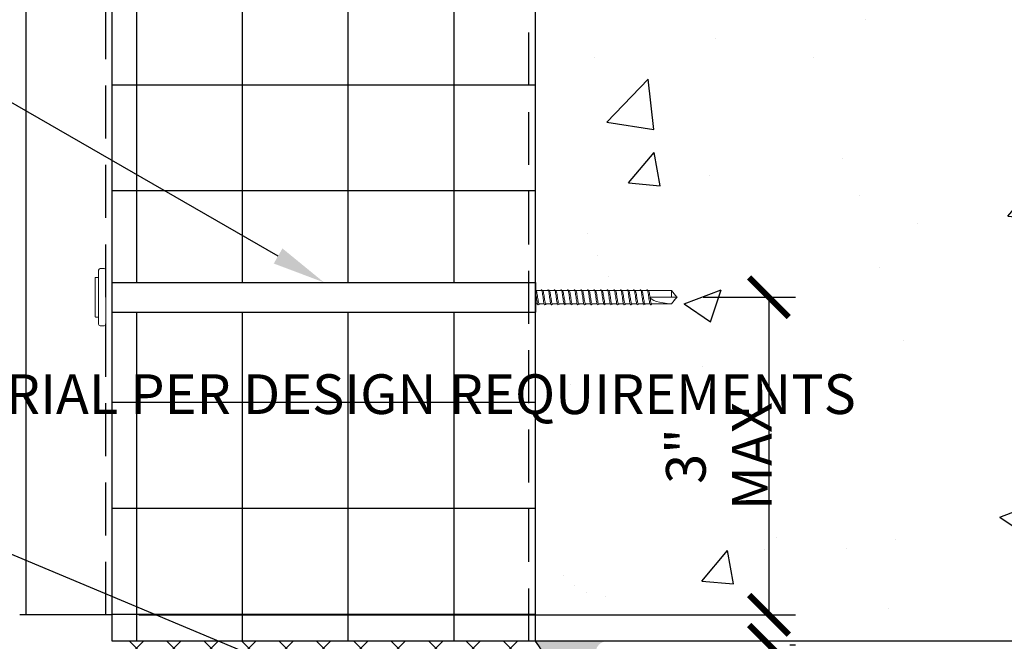
# Model space of a CAD drawing. Units: inches. Extents: x 156.1 to 207.8, y -34 to 10.1.
# Drawn here: x 167.9 to 177.2, y -11.9 to -6.1 of the extents above; entities that cross this region are included whole.
import ezdxf
from ezdxf import colors
from ezdxf.entities.mleader import LeaderData, LeaderLine
from ezdxf.math import Vec2, Vec3

# ---------------------------------------------------------------- set-up
doc = ezdxf.new("R2010")
doc.units = ezdxf.units.IN
doc.header["$LTSCALE"] = 4
doc.header["$MEASUREMENT"] = 0
doc.linetypes.add('HIDDEN2', pattern=[0.1875, 0.125, -0.0625])
for name, color, linetype in [('CLIPS', 6, 'Continuous'), ('DIM', 1, 'Continuous'), ('HATCH', 9, 'Continuous'), ('RIGID INSUL', 7, 'Continuous'), ('THIN-LINE', 9, 'Continuous'), ('TruFast Screw', 3, 'Continuous'), ('WRB', 1, 'HIDDEN2')]:
    doc.layers.add(name, color=color, linetype=linetype)
doc.styles.add('000-CDES', font='romans.shx', dxfattribs={"width": 0.9})
doc.styles.add('Romans', font='romans.shx', dxfattribs={"width": 0.9, "height": 0.09375})
doc.dimstyles.new('016-CDES3', dxfattribs={"dimscale": 4, "dimtxt": 0.09375, "dimasz": 0.09375, "dimexe": 0.0625, "dimexo": 0.0625, "dimgap": 0.0625, "dimtad": 1, "dimdec": 4, "dimzin": 3, "dimdsep": 46, "dimlunit": 4, "dimtxsty": '000-CDES', "dimblk": 'ARCHTICK', "dimcen": 0.09375, "dimclrt": 7, "dimadec": 0, "dimazin": 0, "dimtfac": 1, "dimtdec": 4, "dimtofl": 0, "dimtmove": 2, "dimatfit": 3, "dimfxl": 1, "dimfrac": 2, "dimtolj": 1, "dimtzin": 0, "dimarcsym": 0})

# ---------------------------------------------------------------- blocks, each defined once
blk = doc.blocks.new('_ArchTick')
at = {"color": 0, "linetype": 'ByBlock', "const_width": 0.15}
blk.add_lwpolyline([(-0.5, -0.5), (0.5, 0.5)], dxfattribs=at)
blk = doc.blocks.new('*D9')
at = {"layer": 'Defpoints', "color": 0, "transparency": 16777216}
for p in [(174.9237, -11.9833), (174.5957, -12.859), (174.9777, -12.859)]:
    blk.add_point(p, dxfattribs=at)
at = {"layer": 'DIM', "color": 0, "lineweight": -2, "transparency": 16777216}
for p, q in [((174.9777, -11.9833), (174.9777, -12.859)), ((175.1737, -11.9833), (175.2277, -11.9833)), ((174.8457, -12.859), (175.2277, -12.859))]:
    blk.add_line(p, q, dxfattribs=at)
at = {"layer": 'DIM', "color": 0, "lineweight": -2, "transparency": 16777216, "xscale": 0.375, "yscale": 0.375, "zscale": 0.375}
for p, rotation in [((174.9777, -11.9833), 90), ((174.9777, -12.859), 270)]:
    blk.add_blockref('_ArchTick', p, dxfattribs=dict(at, rotation=rotation))
blk = doc.blocks.new('TruFast Screw')
at = {"color": 0, "linetype": 'Continuous', "lineweight": 0}
for p, q in [((-0.0774, 0.1876), (-0.0949, 0.1876)), ((-0.0699, -0.255), (-0.0699, 0.255)), ((-0.0543, 0.2706), (-0.0156, 0.2706)), ((0, 0.255), (0, -0.255)), ((-0.1027, 0.1798), (-0.1027, -0.1796)), ((4.0694, 0.0001), (4.0694, 0.0001)), ((4.0699, 0.0627), (4.1214, 0.0627)), ((4.1319, 0.0001), (4.1319, 0.0001)), ((4.1324, 0.0627), (4.1839, 0.0627)), ((4.1944, 0.0001), (4.1944, 0.0001)), ((4.1949, 0.0627), (4.2464, 0.0627)), ((4.2569, 0.0001), (4.2569, 0.0001)), ((4.2574, 0.0627), (4.3089, 0.0627)), ((4.3194, 0.0001), (4.3194, 0.0001)), ((4.3199, 0.0627), (4.3714, 0.0627)), ((4.3819, 0.0001), (4.3819, 0.0001)), ((4.3824, 0.0627), (4.4339, 0.0627)), ((4.4444, 0.0001), (4.4444, 0.0001)), ((4.4449, 0.0627), (4.4964, 0.0627)), ((4.5069, 0.0001), (4.5069, 0.0001)), ((4.5074, 0.0627), (4.5589, 0.0627)), ((4.5694, 0.0001), (4.5694, 0.0001)), ((4.5699, 0.0627), (4.6214, 0.0627)), ((4.6319, 0.0001), (4.6319, 0.0001)), ((4.6324, 0.0627), (4.6839, 0.0627)), ((4.6944, 0.0001), (4.6944, 0.0001)), ((4.6949, 0.0627), (4.7464, 0.0627)), ((4.7569, 0.0001), (4.7569, 0.0001)), ((4.7574, 0.0627), (4.8089, 0.0627)), ((4.8194, 0.0001), (4.8194, 0.0001)), ((4.8199, 0.0627), (4.8714, 0.0627)), ((4.8819, 0.0001), (4.8819, 0.0001)), ((4.8824, 0.0627), (4.9339, 0.0627)), ((4.9444, 0.0001), (4.9444, 0.0001)), ((4.9449, 0.0627), (4.9964, 0.0627)), ((5.0069, 0.0001), (5.0069, 0.0001)), ((5.0074, 0.0627), (5.0589, 0.0627)), ((5.0694, 0.0001), (5.0694, 0.0001)), ((5.0699, 0.0627), (5.1214, 0.0627)), ((5.1319, 0.0001), (5.1319, 0.0001)), ((5.1324, 0.0627), (5.1475, 0.0627)), ((5.1475, 0.0627), (5.3462, 0.0627)), ((5.3462, 0.0001), (5.1475, 0.0001)), ((5.3462, 0.0627), (5.3462, 0.0001)), ((5.3973, 0.0001), (5.3462, 0.0627)), ((5.3462, 0.0001), (5.3973, 0.0001)), ((5.3973, 0.0001), (5.3462, -0.0624)), ((4.0598, -0.0624), (4.0799, -0.0624)), ((4.0598, -0.0624), (4.0799, -0.0624)), ((4.0937, -0.0624), (4.1424, -0.0624)), ((4.0937, -0.0624), (4.1424, -0.0624)), ((4.1562, -0.0624), (4.2049, -0.0624)), ((4.1562, -0.0624), (4.2049, -0.0624)), ((4.2187, -0.0624), (4.2674, -0.0624)), ((4.2187, -0.0624), (4.2674, -0.0624)), ((4.2812, -0.0624), (4.3299, -0.0624)), ((4.2812, -0.0624), (4.3299, -0.0624)), ((4.3437, -0.0624), (4.3924, -0.0624)), ((4.3437, -0.0624), (4.3924, -0.0624)), ((4.4062, -0.0624), (4.4549, -0.0624)), ((4.4062, -0.0624), (4.4549, -0.0624)), ((4.4687, -0.0624), (4.5174, -0.0624)), ((4.4687, -0.0624), (4.5174, -0.0624)), ((4.5312, -0.0624), (4.5799, -0.0624)), ((4.5312, -0.0624), (4.5799, -0.0624)), ((4.5937, -0.0624), (4.6424, -0.0624)), ((4.5937, -0.0624), (4.6424, -0.0624)), ((4.6562, -0.0624), (4.7049, -0.0624)), ((4.7187, -0.0624), (4.7674, -0.0624)), ((4.7812, -0.0624), (4.8299, -0.0624)), ((4.8437, -0.0624), (4.8924, -0.0624)), ((4.9062, -0.0624), (4.9549, -0.0624)), ((4.9687, -0.0624), (5.0174, -0.0624)), ((5.0312, -0.0624), (5.0799, -0.0624)), ((5.0937, -0.0624), (5.1424, -0.0624)), ((5.3462, -0.0624), (5.1562, -0.0624)), ((5.3462, -0.0612), (5.3462, -0.0611)), ((5.3462, -0.0612), (5.3462, -0.0624)), ((-0.0774, -0.1874), (-0.0949, -0.1874)), ((-0.0543, -0.2706), (-0.0156, -0.2706))]:
    blk.add_line(p, q, dxfattribs=at)
for p, q in [((0.0625, 0.1407), (4.0598, 0.1407)), ((4.0598, 0.1407), (4.0598, -0.1405)), ((0.0625, -0.1405), (4.0598, -0.1405))]:
    blk.add_line(p, q)
for centre, start, end in [((-0.0543, 0.255), 90, 180), ((-0.0156, 0.255), 0, 90), ((-0.0543, -0.255), 180, 270), ((-0.0156, -0.255), 270, 360)]:
    blk.add_arc(centre, 0.0156, start, end, dxfattribs=at)
blk.add_ellipse((5.3966, 0.0001), major_axis=(-0.2491, 0), ratio=0.251206, start_param=0, end_param=1.367004, dxfattribs=at)
for points, knots in [([(-0.1027, 0.1798), (-0.1027, 0.1802), (-0.1027, 0.1806), (-0.1025, 0.1814), (-0.1024, 0.1818), (-0.1022, 0.1827), (-0.1019, 0.1832), (-0.1014, 0.1841), (-0.1011, 0.1845), (-0.1004, 0.1853), (-0.1001, 0.1857), (-0.0992, 0.1863), (-0.0988, 0.1866), (-0.0978, 0.1871), (-0.0973, 0.1872), (-0.0962, 0.1875), (-0.0955, 0.1876), (-0.0949, 0.1876)], [0, 0, 0, 0, 0.00122967, 0.00122967, 0.00242978, 0.00242978, 0.00400023, 0.00400023, 0.00557068, 0.00557068, 0.00714113, 0.00714113, 0.00871159, 0.00871159, 0.01028204, 0.01028204, 0.01225086, 0.01225086, 0.01225086, 0.01225086]), ([(-0.0774, 0.1876), (-0.0765, 0.1876), (-0.0757, 0.1875), (-0.0741, 0.1869), (-0.0733, 0.1865), (-0.072, 0.1855), (-0.0714, 0.1849), (-0.0705, 0.1836), (-0.0701, 0.1828), (-0.0699, 0.182)], [0, 0, 0, 0, 0.002540653, 0.002540653, 0.005028157, 0.005028157, 0.00751757, 0.00751757, 0.009974783, 0.009974783, 0.009974783, 0.009974783]), ([(4.0598, 0.0591), (4.0604, 0.0567), (4.0636, 0.0419), (4.0694, 0.0001), (4.0772, -0.0562), (4.0826, -0.0725), (4.0855, -0.0717), (4.0857, -0.0715)], [154.545107, 154.545107, 154.545107, 154.545107, 154.723438, 155.508836, 156.294235, 157.079633, 157.151395, 157.151395, 157.151395, 157.151395]), ([(4.0664, 0.0657), (4.0686, 0.0645), (4.0735, 0.0508), (4.0809, 0.0022), (4.0887, -0.05), (4.0945, -0.0667), (4.0976, -0.0655), (4.0981, -0.0651)], [154.043332, 154.043332, 154.043332, 154.043332, 154.723438, 155.508836, 156.294235, 157.079633, 157.239923, 157.239923, 157.239923, 157.239923]), ([(4.1111, 0.0627), (4.1129, 0.0687), (4.1172, 0.0771), (4.1241, 0.0565), (4.1319, 0.0001), (4.1397, -0.0562), (4.1451, -0.0725), (4.148, -0.0717), (4.1482, -0.0715)], [159.707344, 159.707344, 159.707344, 159.707344, 160.221225, 161.006623, 161.792022, 162.57742, 163.362818, 163.434581, 163.434581, 163.434581, 163.434581]), ([(4.1289, 0.0657), (4.1311, 0.0645), (4.136, 0.0508), (4.1434, 0.0022), (4.1512, -0.05), (4.157, -0.0667), (4.1601, -0.0655), (4.1606, -0.0651)], [160.326519, 160.326519, 160.326519, 160.326519, 161.006623, 161.792022, 162.57742, 163.362818, 163.523111, 163.523111, 163.523111, 163.523111]), ([(4.1736, 0.0627), (4.1754, 0.0687), (4.1797, 0.0771), (4.1866, 0.0565), (4.1944, 0.0001), (4.2022, -0.0562), (4.2076, -0.0725), (4.2105, -0.0717), (4.2107, -0.0715)], [165.990546, 165.990546, 165.990546, 165.990546, 166.504411, 167.289809, 168.075207, 168.860605, 169.646003, 169.717767, 169.717767, 169.717767, 169.717767]), ([(4.1914, 0.0657), (4.1936, 0.0645), (4.1985, 0.0508), (4.2059, 0.0022), (4.2137, -0.05), (4.2195, -0.0667), (4.2226, -0.0655), (4.2231, -0.0651)], [166.609705, 166.609705, 166.609705, 166.609705, 167.289809, 168.075207, 168.860605, 169.646003, 169.806298, 169.806298, 169.806298, 169.806298]), ([(4.2362, 0.0627), (4.2379, 0.0687), (4.2422, 0.0771), (4.2491, 0.0565), (4.2569, 0.0001), (4.2647, -0.0562), (4.2701, -0.0725), (4.273, -0.0717), (4.2732, -0.0715)], [172.273749, 172.273749, 172.273749, 172.273749, 172.787596, 173.572994, 174.358392, 175.14379, 175.929189, 176.000953, 176.000953, 176.000953, 176.000953]), ([(4.2539, 0.0657), (4.2561, 0.0645), (4.261, 0.0508), (4.2684, 0.0022), (4.2762, -0.05), (4.282, -0.0667), (4.2851, -0.0655), (4.2856, -0.0651)], [172.892892, 172.892892, 172.892892, 172.892892, 173.572994, 174.358392, 175.14379, 175.929189, 176.089485, 176.089485, 176.089485, 176.089485]), ([(4.2987, 0.0627), (4.3004, 0.0687), (4.3047, 0.0771), (4.3116, 0.0565), (4.3194, 0.0001), (4.3272, -0.0562), (4.3326, -0.0725), (4.3355, -0.0717), (4.3357, -0.0715)], [178.556951, 178.556951, 178.556951, 178.556951, 179.070781, 179.856179, 180.641578, 181.426976, 182.212374, 182.284139, 182.284139, 182.284139, 182.284139]), ([(4.3164, 0.0657), (4.3186, 0.0645), (4.3235, 0.0508), (4.3309, 0.0022), (4.3387, -0.05), (4.3445, -0.0667), (4.3476, -0.0655), (4.3481, -0.0651)], [179.176079, 179.176079, 179.176079, 179.176079, 179.856179, 180.641578, 181.426976, 182.212374, 182.372672, 182.372672, 182.372672, 182.372672]), ([(4.3612, 0.0627), (4.3629, 0.0687), (4.3672, 0.0771), (4.3741, 0.0564), (4.3819, 0.0001), (4.3897, -0.0562), (4.3951, -0.0725), (4.398, -0.0717), (4.3982, -0.0715)], [184.840154, 184.840154, 184.840154, 184.840154, 185.353967, 186.139365, 186.924763, 187.710161, 188.495559, 188.567325, 188.567325, 188.567325, 188.567325]), ([(4.3789, 0.0657), (4.3811, 0.0645), (4.386, 0.0508), (4.3934, 0.0022), (4.4012, -0.05), (4.407, -0.0667), (4.4101, -0.0655), (4.4106, -0.0651)], [185.459265, 185.459265, 185.459265, 185.459265, 186.139365, 186.924763, 187.710161, 188.495559, 188.655859, 188.655859, 188.655859, 188.655859]), ([(4.4237, 0.0627), (4.4254, 0.0687), (4.4297, 0.0771), (4.4366, 0.0565), (4.4444, 0.0001), (4.4522, -0.0562), (4.4576, -0.0725), (4.4605, -0.0717), (4.4607, -0.0715)], [191.123357, 191.123357, 191.123357, 191.123357, 191.637152, 192.42255, 193.207948, 193.993346, 194.778745, 194.850511, 194.850511, 194.850511, 194.850511]), ([(4.4414, 0.0657), (4.4436, 0.0645), (4.4485, 0.0508), (4.4559, 0.0022), (4.4637, -0.05), (4.4695, -0.0667), (4.4726, -0.0655), (4.4731, -0.0651)], [191.742452, 191.742452, 191.742452, 191.742452, 192.42255, 193.207948, 193.993346, 194.778745, 194.939047, 194.939047, 194.939047, 194.939047]), ([(4.4862, 0.0627), (4.4879, 0.0687), (4.4922, 0.0771), (4.4991, 0.0565), (4.5069, 0.0001), (4.5147, -0.0562), (4.5201, -0.0725), (4.523, -0.0717), (4.5232, -0.0715)], [197.406559, 197.406559, 197.406559, 197.406559, 197.920337, 198.705735, 199.491134, 200.276532, 201.06193, 201.133697, 201.133697, 201.133697, 201.133697]), ([(4.5039, 0.0657), (4.5061, 0.0645), (4.511, 0.0508), (4.5184, 0.0022), (4.5262, -0.05), (4.532, -0.0667), (4.5351, -0.0655), (4.5356, -0.0651)], [198.025639, 198.025639, 198.025639, 198.025639, 198.705735, 199.491134, 200.276532, 201.06193, 201.222234, 201.222234, 201.222234, 201.222234]), ([(4.5487, 0.0627), (4.5504, 0.0687), (4.5547, 0.0771), (4.5616, 0.0564), (4.5694, 0.0001), (4.5772, -0.0562), (4.5826, -0.0725), (4.5855, -0.0717), (4.5857, -0.0715)], [203.689762, 203.689762, 203.689762, 203.689762, 204.203522, 204.988921, 205.774319, 206.559717, 207.345115, 207.416883, 207.416883, 207.416883, 207.416883]), ([(4.5664, 0.0657), (4.5686, 0.0645), (4.5735, 0.0508), (4.5809, 0.0022), (4.5887, -0.05), (4.5945, -0.0667), (4.5976, -0.0655), (4.5981, -0.065)], [204.308825, 204.308825, 204.308825, 204.308825, 204.988921, 205.774319, 206.559717, 207.345115, 207.505421, 207.505421, 207.505421, 207.505421]), ([(4.6112, 0.0627), (4.6129, 0.0687), (4.6172, 0.0771), (4.6241, 0.0565), (4.6319, 0.0001), (4.6397, -0.0562), (4.6451, -0.0725), (4.648, -0.0717), (4.6482, -0.0715)], [209.972964, 209.972964, 209.972964, 209.972964, 210.486708, 211.272106, 212.057504, 212.842902, 213.6283, 213.700069, 213.700069, 213.700069, 213.700069]), ([(4.6289, 0.0657), (4.6311, 0.0645), (4.636, 0.0508), (4.6434, 0.0022), (4.6512, -0.05), (4.657, -0.0667), (4.6601, -0.0655), (4.6606, -0.065)], [210.592012, 210.592012, 210.592012, 210.592012, 211.272106, 212.057504, 212.842902, 213.6283, 213.788608, 213.788608, 213.788608, 213.788608]), ([(4.6737, 0.0627), (4.6754, 0.0687), (4.6797, 0.0771), (4.6866, 0.0565), (4.6944, 0.0001), (4.7022, -0.0562), (4.7076, -0.0725), (4.7105, -0.0717), (4.7107, -0.0715)], [216.256167, 216.256167, 216.256167, 216.256167, 216.769893, 217.555291, 218.340689, 219.126088, 219.911486, 219.983255, 219.983255, 219.983255, 219.983255]), ([(4.6914, 0.0657), (4.6936, 0.0645), (4.6985, 0.0508), (4.7059, 0.0022), (4.7137, -0.05), (4.7195, -0.0667), (4.7226, -0.0655), (4.7231, -0.065)], [216.875199, 216.875199, 216.875199, 216.875199, 217.555291, 218.340689, 219.126088, 219.911486, 220.071796, 220.071796, 220.071796, 220.071796]), ([(4.7362, 0.0627), (4.7379, 0.0687), (4.7422, 0.0771), (4.7491, 0.0564), (4.7569, 0.0001), (4.7647, -0.0562), (4.7701, -0.0725), (4.773, -0.0717), (4.7732, -0.0715)], [222.539369, 222.539369, 222.539369, 222.539369, 223.053078, 223.838477, 224.623875, 225.409273, 226.194671, 226.266441, 226.266441, 226.266441, 226.266441]), ([(4.7539, 0.0657), (4.7561, 0.0645), (4.761, 0.0508), (4.7684, 0.0022), (4.7762, -0.05), (4.782, -0.0667), (4.7851, -0.0655), (4.7856, -0.065)], [223.158385, 223.158385, 223.158385, 223.158385, 223.838477, 224.623875, 225.409273, 226.194671, 226.354983, 226.354983, 226.354983, 226.354983]), ([(4.7987, 0.0627), (4.8004, 0.0687), (4.8047, 0.0771), (4.8116, 0.0565), (4.8194, 0.0001), (4.8272, -0.0562), (4.8326, -0.0725), (4.8355, -0.0717), (4.8357, -0.0715)], [228.822572, 228.822572, 228.822572, 228.822572, 229.336264, 230.121662, 230.90706, 231.692458, 232.477856, 232.549627, 232.549627, 232.549627, 232.549627]), ([(4.8164, 0.0657), (4.8186, 0.0645), (4.8235, 0.0508), (4.8309, 0.0022), (4.8387, -0.05), (4.8445, -0.0667), (4.8476, -0.0655), (4.8481, -0.065)], [229.441572, 229.441572, 229.441572, 229.441572, 230.121662, 230.90706, 231.692458, 232.477856, 232.63817, 232.63817, 232.63817, 232.63817]), ([(4.8612, 0.0627), (4.8629, 0.0687), (4.8672, 0.0771), (4.8741, 0.0565), (4.8819, 0.0001), (4.8897, -0.0562), (4.8951, -0.0725), (4.898, -0.0717), (4.8982, -0.0715)], [216.256167, 216.256167, 216.256167, 216.256167, 216.769893, 217.555291, 218.340689, 219.126088, 219.911486, 219.983255, 219.983255, 219.983255, 219.983255]), ([(4.8789, 0.0657), (4.8811, 0.0645), (4.886, 0.0508), (4.8934, 0.0022), (4.9012, -0.05), (4.907, -0.0667), (4.9101, -0.0655), (4.9106, -0.065)], [216.875199, 216.875199, 216.875199, 216.875199, 217.555291, 218.340689, 219.126088, 219.911486, 220.071796, 220.071796, 220.071796, 220.071796]), ([(4.9237, 0.0627), (4.9254, 0.0687), (4.9297, 0.0771), (4.9366, 0.0564), (4.9444, 0.0001), (4.9522, -0.0562), (4.9576, -0.0725), (4.9605, -0.0717), (4.9607, -0.0715)], [222.539369, 222.539369, 222.539369, 222.539369, 223.053078, 223.838477, 224.623875, 225.409273, 226.194671, 226.266441, 226.266441, 226.266441, 226.266441]), ([(4.9414, 0.0657), (4.9436, 0.0645), (4.9485, 0.0508), (4.9559, 0.0022), (4.9637, -0.05), (4.9695, -0.0667), (4.9726, -0.0655), (4.9731, -0.065)], [223.158385, 223.158385, 223.158385, 223.158385, 223.838477, 224.623875, 225.409273, 226.194671, 226.354983, 226.354983, 226.354983, 226.354983]), ([(4.9862, 0.0627), (4.9879, 0.0687), (4.9922, 0.0771), (4.9991, 0.0565), (5.0069, 0.0001), (5.0147, -0.0562), (5.0201, -0.0725), (5.023, -0.0717), (5.0232, -0.0715)], [228.822572, 228.822572, 228.822572, 228.822572, 229.336264, 230.121662, 230.90706, 231.692458, 232.477856, 232.549627, 232.549627, 232.549627, 232.549627]), ([(5.0039, 0.0657), (5.0061, 0.0645), (5.011, 0.0508), (5.0184, 0.0022), (5.0262, -0.05), (5.032, -0.0667), (5.0351, -0.0655), (5.0356, -0.065)], [229.441572, 229.441572, 229.441572, 229.441572, 230.121662, 230.90706, 231.692458, 232.477856, 232.63817, 232.63817, 232.63817, 232.63817]), ([(5.0486, 0.0627), (5.0503, 0.0687), (5.0547, 0.0771), (5.0616, 0.0564), (5.0694, 0.0001), (5.0772, -0.0562), (5.0826, -0.0725), (5.0855, -0.0717), (5.0857, -0.0715)], [279.088192, 279.088192, 279.088192, 279.088192, 279.601746, 280.387144, 281.172542, 281.957941, 282.743339, 282.815115, 282.815115, 282.815115, 282.815115]), ([(5.0663, 0.0657), (5.0686, 0.0645), (5.0735, 0.0508), (5.0809, 0.0022), (5.0887, -0.05), (5.0945, -0.0667), (5.0976, -0.0655), (5.0981, -0.065)], [279.707065, 279.707065, 279.707065, 279.707065, 280.387144, 281.172542, 281.957941, 282.743339, 282.903668, 282.903668, 282.903668, 282.903668]), ([(5.1111, 0.0627), (5.1128, 0.0687), (5.1172, 0.0771), (5.1241, 0.0564), (5.1319, 0.0001), (5.1397, -0.0562), (5.1449, -0.0717), (5.1475, -0.0717)], [285.371395, 285.371395, 285.371395, 285.371395, 285.884931, 286.67033, 287.455728, 288.241126, 289.026524, 289.026524, 289.026524, 289.026524]), ([(5.1288, 0.0657), (5.1311, 0.0645), (5.136, 0.0508), (5.1434, 0.0022), (5.1512, -0.05), (5.1564, -0.0651), (5.159, -0.0656)], [285.990252, 285.990252, 285.990252, 285.990252, 286.67033, 287.455728, 288.241126, 289.026524, 289.026524, 289.026524, 289.026524]), ([(5.159, -0.0656), (5.1571, -0.0666), (5.1552, -0.0676), (5.1514, -0.0697), (5.1494, -0.0707), (5.1475, -0.0717)], [-0.01319399, -0.01319399, -0.01319399, -0.01319399, -0.006597, -0.006597, 0, 0, 0, 0]), ([(5.1625, -0.0624), (5.1621, -0.0628), (5.1616, -0.0632), (5.1605, -0.0643), (5.1598, -0.0649), (5.159, -0.0656)], [-0.004755432, -0.004755432, -0.004755432, -0.004755432, -0.002877032, -0.002877032, 0, 0, 0, 0]), ([(-0.0949, -0.1874), (-0.0957, -0.1874), (-0.0966, -0.1872), (-0.0982, -0.1867), (-0.0989, -0.1863), (-0.1002, -0.1853), (-0.1008, -0.1847), (-0.1018, -0.1833), (-0.1021, -0.1826), (-0.1025, -0.1814), (-0.1026, -0.181), (-0.1027, -0.1803), (-0.1027, -0.1799), (-0.1027, -0.1796)], [0, 0, 0, 0, 0.00254065, 0.00254065, 0.00502816, 0.00502816, 0.00751757, 0.00751757, 0.01000691, 0.01000691, 0.01110555, 0.01110555, 0.0122267, 0.0122267, 0.0122267, 0.0122267]), ([(-0.0699, -0.1818), (-0.0701, -0.1826), (-0.0705, -0.1834), (-0.0715, -0.1848), (-0.0721, -0.1854), (-0.0734, -0.1863), (-0.0742, -0.1867), (-0.0757, -0.1872), (-0.0766, -0.1874), (-0.0774, -0.1874)], [0, 0, 0, 0, 0.002540648, 0.002540648, 0.005028147, 0.005028147, 0.007517559, 0.007517559, 0.009974783, 0.009974783, 0.009974783, 0.009974783])]:
    blk.add_open_spline(points, degree=3, knots=knots, dxfattribs=at)
for points in [[(4.0598, 0.069), (4.062, 0.0679), (4.0642, 0.0668), (4.0664, 0.0657)], [(4.0669, 0.0653), (4.0681, 0.0642), (4.0693, 0.0632), (4.0705, 0.0621)], [(4.117, 0.0718), (4.1209, 0.0697), (4.1249, 0.0677), (4.1289, 0.0657)], [(4.1294, 0.0653), (4.1306, 0.0642), (4.1318, 0.0632), (4.133, 0.0621)], [(4.1795, 0.0718), (4.1834, 0.0697), (4.1874, 0.0677), (4.1914, 0.0657)], [(4.1919, 0.0653), (4.1931, 0.0642), (4.1943, 0.0632), (4.1955, 0.0621)], [(4.242, 0.0718), (4.2459, 0.0697), (4.2499, 0.0677), (4.2539, 0.0657)], [(4.2544, 0.0653), (4.2556, 0.0642), (4.2568, 0.0632), (4.258, 0.0621)], [(4.3045, 0.0718), (4.3084, 0.0697), (4.3124, 0.0677), (4.3164, 0.0657)], [(4.3169, 0.0653), (4.3181, 0.0642), (4.3193, 0.0632), (4.3205, 0.0621)], [(4.367, 0.0718), (4.3709, 0.0697), (4.3749, 0.0677), (4.3789, 0.0657)], [(4.3794, 0.0653), (4.3806, 0.0642), (4.3818, 0.0632), (4.383, 0.0621)], [(4.4295, 0.0718), (4.4334, 0.0697), (4.4374, 0.0677), (4.4414, 0.0657)], [(4.4419, 0.0653), (4.4431, 0.0642), (4.4443, 0.0632), (4.4455, 0.0621)], [(4.492, 0.0718), (4.4959, 0.0697), (4.4999, 0.0677), (4.5039, 0.0657)], [(4.5044, 0.0653), (4.5056, 0.0642), (4.5068, 0.0632), (4.508, 0.0621)], [(4.5545, 0.0718), (4.5584, 0.0697), (4.5624, 0.0677), (4.5664, 0.0657)], [(4.5669, 0.0653), (4.5681, 0.0642), (4.5693, 0.0632), (4.5705, 0.0621)], [(4.617, 0.0718), (4.6209, 0.0697), (4.6249, 0.0677), (4.6289, 0.0657)], [(4.6294, 0.0653), (4.6306, 0.0642), (4.6318, 0.0632), (4.633, 0.0621)], [(4.6795, 0.0718), (4.6834, 0.0697), (4.6874, 0.0677), (4.6914, 0.0657)], [(4.6919, 0.0653), (4.6931, 0.0642), (4.6943, 0.0632), (4.6955, 0.0621)], [(4.742, 0.0718), (4.7459, 0.0697), (4.7499, 0.0677), (4.7539, 0.0657)], [(4.7544, 0.0653), (4.7556, 0.0642), (4.7568, 0.0632), (4.758, 0.0621)], [(4.8045, 0.0718), (4.8084, 0.0697), (4.8124, 0.0677), (4.8164, 0.0657)], [(4.8169, 0.0653), (4.8181, 0.0642), (4.8193, 0.0632), (4.8205, 0.0621)], [(4.867, 0.0718), (4.8709, 0.0697), (4.8749, 0.0677), (4.8789, 0.0657)], [(4.8794, 0.0653), (4.8806, 0.0642), (4.8818, 0.0632), (4.883, 0.0621)], [(4.9295, 0.0718), (4.9334, 0.0697), (4.9374, 0.0677), (4.9414, 0.0657)], [(4.9419, 0.0653), (4.9431, 0.0642), (4.9443, 0.0632), (4.9455, 0.0621)], [(4.992, 0.0718), (4.9959, 0.0697), (4.9999, 0.0677), (5.0039, 0.0657)], [(5.0044, 0.0653), (5.0056, 0.0642), (5.0068, 0.0632), (5.008, 0.0621)], [(5.0545, 0.0718), (5.0584, 0.0697), (5.0624, 0.0677), (5.0663, 0.0657)], [(5.0669, 0.0653), (5.0681, 0.0642), (5.0693, 0.0632), (5.0705, 0.0621)], [(5.117, 0.0718), (5.1209, 0.0697), (5.1249, 0.0677), (5.1288, 0.0657)], [(5.1294, 0.0653), (5.1306, 0.0642), (5.1318, 0.0632), (5.133, 0.0621)], [(4.0976, -0.0654), (4.0936, -0.0675), (4.0897, -0.0695), (4.0857, -0.0715)], [(4.1011, -0.0624), (4.1001, -0.0633), (4.0991, -0.0642), (4.0981, -0.0651)], [(4.1601, -0.0654), (4.1561, -0.0675), (4.1522, -0.0695), (4.1482, -0.0715)], [(4.1636, -0.0624), (4.1626, -0.0633), (4.1616, -0.0642), (4.1606, -0.0651)], [(4.2226, -0.0654), (4.2186, -0.0675), (4.2147, -0.0695), (4.2107, -0.0715)], [(4.2261, -0.0624), (4.2251, -0.0633), (4.2241, -0.0642), (4.2231, -0.0651)], [(4.2851, -0.0654), (4.2811, -0.0675), (4.2772, -0.0695), (4.2732, -0.0715)], [(4.2886, -0.0624), (4.2876, -0.0633), (4.2866, -0.0642), (4.2856, -0.0651)], [(4.3476, -0.0654), (4.3436, -0.0675), (4.3397, -0.0695), (4.3357, -0.0715)], [(4.3511, -0.0624), (4.3501, -0.0633), (4.3491, -0.0642), (4.3481, -0.0651)], [(4.4101, -0.0654), (4.4061, -0.0675), (4.4022, -0.0695), (4.3982, -0.0715)], [(4.4136, -0.0624), (4.4126, -0.0633), (4.4116, -0.0642), (4.4106, -0.0651)], [(4.4726, -0.0654), (4.4686, -0.0675), (4.4647, -0.0695), (4.4607, -0.0715)], [(4.4761, -0.0624), (4.4751, -0.0633), (4.4741, -0.0642), (4.4731, -0.0651)], [(4.5351, -0.0654), (4.5311, -0.0675), (4.5272, -0.0695), (4.5232, -0.0715)], [(4.5386, -0.0624), (4.5376, -0.0633), (4.5366, -0.0642), (4.5356, -0.0651)], [(4.5976, -0.0654), (4.5936, -0.0675), (4.5897, -0.0695), (4.5857, -0.0715)], [(4.6011, -0.0624), (4.6001, -0.0633), (4.5991, -0.0642), (4.5981, -0.065)], [(4.6601, -0.0654), (4.6561, -0.0675), (4.6522, -0.0695), (4.6482, -0.0715)], [(4.6636, -0.0624), (4.6626, -0.0633), (4.6616, -0.0642), (4.6606, -0.065)], [(4.7226, -0.0654), (4.7186, -0.0675), (4.7147, -0.0695), (4.7107, -0.0715)], [(4.7261, -0.0624), (4.7251, -0.0633), (4.7241, -0.0642), (4.7231, -0.065)], [(4.7851, -0.0654), (4.7811, -0.0675), (4.7772, -0.0695), (4.7732, -0.0715)], [(4.7886, -0.0624), (4.7876, -0.0633), (4.7866, -0.0642), (4.7856, -0.065)], [(4.8476, -0.0654), (4.8436, -0.0675), (4.8397, -0.0695), (4.8357, -0.0715)], [(4.8511, -0.0624), (4.8501, -0.0633), (4.8491, -0.0642), (4.8481, -0.065)], [(4.9101, -0.0654), (4.9061, -0.0675), (4.9022, -0.0695), (4.8982, -0.0715)], [(4.9136, -0.0624), (4.9126, -0.0633), (4.9116, -0.0642), (4.9106, -0.065)], [(4.9726, -0.0654), (4.9686, -0.0675), (4.9647, -0.0695), (4.9607, -0.0715)], [(4.9761, -0.0624), (4.9751, -0.0633), (4.9741, -0.0642), (4.9731, -0.065)], [(5.0351, -0.0654), (5.0311, -0.0675), (5.0272, -0.0695), (5.0232, -0.0715)], [(5.0386, -0.0624), (5.0376, -0.0633), (5.0366, -0.0642), (5.0356, -0.065)], [(5.0976, -0.0654), (5.0936, -0.0674), (5.0897, -0.0695), (5.0857, -0.0715)], [(5.1011, -0.0624), (5.1001, -0.0633), (5.0991, -0.0642), (5.0981, -0.065)]]:
    blk.add_open_spline(points, degree=3, dxfattribs=at)
blk.add_rational_spline([(5.3462, -0.0611), (5.3718, -0.0304), (5.3866, -0.0127), (5.393, -0.0051), (5.3958, -0.0017), (5.3968, -0.0005), (5.3971, -0.0001), (5.3973, 0.0001), (5.3973, 0.0001), (5.3973, 0.0001)], [1, 2.00634726745, 4.75326648565, 11.6647956002, 32.1751880636, 92.1263163493, 257.532359471, 591.334667308, 622.635788065, 622.635788069], degree=2, knots=[0, 0, 0, 0.00013076, 0.0003575, 0.00103279, 0.00305701, 0.00912889, 0.02728738, 0.07462941, 0.08077148, 0.08077148, 0.08077148], dxfattribs=at)
blk = doc.blocks.new('*D36')
at = {"layer": 'Defpoints', "color": 0, "transparency": 16777216}
for p in [(174.1068, -8.7), (168.7693, -11.7), (174.9777, -11.7)]:
    blk.add_point(p, dxfattribs=at)
at = {"layer": 'DIM', "color": 0, "lineweight": -2, "transparency": 16777216}
for p, q in [((174.3568, -8.7), (175.2277, -8.7)), ((174.9777, -8.7), (174.9777, -11.7)), ((169.0193, -11.7), (175.2277, -11.7))]:
    blk.add_line(p, q, dxfattribs=at)
at = {"layer": 'DIM', "color": 0, "lineweight": -2, "transparency": 16777216, "xscale": 0.375, "yscale": 0.375, "zscale": 0.375}
for p, rotation in [((174.9777, -8.7), 90), ((174.9777, -11.7), 270)]:
    blk.add_blockref('_ArchTick', p, dxfattribs=dict(at, rotation=rotation))
at = {"layer": 'DIM', "color": 7, "transparency": 16777216, "insert": (174.5045, -10.2), "char_height": 0.375, "attachment_point": 5, "rotation": 90, "style": '000-CDES'}
blk.add_mtext('\\A1;3" MAX ', dxfattribs=at)

msp = doc.modelspace()

# ---------------------------------------------------------------- hatches: boundary and pattern name
at = {"layer": 'HATCH'}
h = msp.add_hatch(dxfattribs=at)
h.set_pattern_fill('NET', color=256, scale=8)
h.set_pattern_definition([(0, (0, -6.6929), (0, 1), []), (90, (0, -6.6929), (-1, 1e-16), [])])
h.paths.add_polyline_path([(168.76933, -2.55936), (172.76933, -2.55936), (172.76933, 3.89753), (168.76933, 3.89753)])
h.paths.add_polyline_path([(172.76933, -8.84061), (168.76933, -8.84061), (168.76933, -11.94998), (172.76933, -11.94998)])
h.paths.add_polyline_path([(168.76933, -8.55936), (172.76933, -8.55936), (172.76933, -2.84061), (168.76933, -2.84061)])
h = msp.add_hatch(dxfattribs=at)
h.set_pattern_fill('AR-CONC', color=256, scale=0.5)
h.set_pattern_definition([(50, (0, -3.5312), (3.5863, -0.31376), [0.375, -4.125]), (355, (0, -3.531), (-0.69376, 3.76096), [0.3, -3.3]), (100.4514, (0.299, -3.5573), (2.892544, 3.4472), [0.3187, -3.50571]), (46.1842, (0, -2.531), (5.33621, -0.8276), [0.5625, -6.1875]), (96.6356, (0.4447, -2.6), (4.67331, 4.8706), [0.47805, -5.25857]), (351.184, (0, -2.531), (4.67331, 4.8706), [0.45, -4.95]), (21, (0.5, -2.7812), (2.984535, -2.013094), [0.375, -4.125]), (326, (0.5, -2.781), (1.21658, 3.62575), [0.3, -3.3]), (71.4514, (0.7487, -2.949), (4.20111, 1.612656), [0.3187, -3.50571]), (37.5, (0, -3.5312), (0.060799, 1.664469), [0, -3.26, 0, -3.35, 0, -3.3125]), (7.5, (0, -3.5312), (1.315348, 1.972059), [0, -1.91, 0, -3.185, 0, -1.2625]), (327.5, (-1.115, -3.5312), (2.669112, -0.112774), [0, -1.25, 0, -3.9, 0, -5.175]), (317.5, (-1.615, -3.5312), (2.91593, 0.500525), [0, -1.625, 0, -2.59, 0, -3.675])])
h.paths.add_polyline_path([(184.56786, -9.35945), (183.79416, -9.35945), (185.34156, -8.34219), (184.52714, -8.34219), (184.52714, -5.94998), (172.76933, -5.94998), (172.76933, -11.94998), (184.56786, -11.94998)])
h = msp.add_hatch(dxfattribs=at)
h.set_pattern_fill('NET', color=256, scale=2, angle=45)
h.set_pattern_definition([(45, (0, -3.53118), (-0.1767767, 0.1767767), []), (135, (0, -3.53118), (-0.1767767, -0.1767767), [])])
h.paths.add_polyline_path([(172.76933, -11.94998), (168.76933, -11.94998, -0.366973), (168.76933, -12.69998), (172.76933, -12.69998, 0.366973)])
h = msp.add_hatch(color=20, dxfattribs=at)
h.dxf.hatch_style = 1
h.paths.add_polyline_path([(173.34033, -12.05498, -0.4142136), (173.44533, -11.94998), (172.76933, -11.94998, -0.366973), (172.76933, -12.69998), (173.34033, -12.69998)])

# ---------------------------------------------------------------- linework, layer by layer
at = {"layer": 'CLIPS'}
for p, q in [((167.95413, -11.69998), (167.95413, 3.89753)), ((168.76933, -11.69998), (168.76933, 3.89753)), ((168.76933, -11.69998), (167.89433, -11.69998))]:
    msp.add_line(p, q, dxfattribs=at)
at = {"layer": 'RIGID INSUL'}
for p, q in [((168.76933, -11.94998), (168.76933, 3.89753)), ((172.76933, -11.94998), (172.76933, 3.89753)), ((172.76933, -11.94998), (168.76933, -11.94998))]:
    msp.add_line(p, q, dxfattribs=at)
at = {"layer": 'THIN-LINE', "linetype": 'HIDDEN2'}
msp.add_line((168.70953, -11.69998), (168.70953, 3.89753), dxfattribs=at)
at = {"layer": 'THIN-LINE'}
msp.add_line((184.56786, -11.94998), (172.76933, -11.94998), dxfattribs=at)
msp.add_arc((172.3272, -12.32498), 0.57974, 319.696449, 40.303551, dxfattribs=at)
at = {"layer": 'WRB'}
msp.add_line((172.70683, -11.94998), (172.70683, 3.89753), dxfattribs=at)

# ---------------------------------------------------------------- block references
at = {"layer": 'TruFast Screw'}
msp.add_blockref('TruFast Screw', (168.70953, -8.7001), dxfattribs=at)

# ---------------------------------------------------------------- dimensions: what is measured, and where the dimension line sits
at = {"layer": 'DIM'}
dim = msp.add_linear_dim(base=(174.97774, -11.69998), p1=(174.10685, -8.69998), p2=(168.76933, -11.69998), angle=90, text='3" MAX ', dimstyle='016-CDES3', override={"dimtad": 1}, dxfattribs=at)
dim.commit()
dim.dimension.update_dxf_attribs({"geometry": '*D36', "text_midpoint": (174.50453, -10.19998)})
dim = msp.add_linear_dim(base=(174.97774, -12.85898), p1=(174.92369, -11.98331), p2=(174.59568, -12.85898), angle=90, text=' ', dimstyle='016-CDES3', dxfattribs=at)
dim.commit()
dim.dimension.update_dxf_attribs({"geometry": '*D9', "text_midpoint": (174.97774, -12.42115)})

# ---------------------------------------------------------------- leaders
ml = msp.add_multileader_mtext('Standard', dxfattribs=at)
ml.set_content('{\\C7;SPECIALY FASTENER - CONTACT MANUFACTURER FOR FASTENER RECOMMENDTAIONS }', color=256, style='Romans')
ml.set_leader_properties()
ml.build(insert=Vec2(0, 0))
ml.multileader.update_dxf_attribs({"dogleg_length": 0.125, "arrow_head_size": 0.5, "scale": 4})
ctx = ml.context
ctx.base_point, ctx.scale, ctx.char_height, ctx.arrow_head_size, ctx.landing_gap_size, ctx.plane_origin = Vec3(157.45124, -5.23159), 4, 0.375, 0.5, 0.36, Vec3(155.05462, -9.48851)
notes = []
notes.append((ctx, [(1, (1, 1, 0), (164.98731, -5.23159), (-1, 0), 0.5, [(0, [(170.77068, -8.55936)], 0, [])])]))
ctx.mtext.insert, ctx.mtext.width, ctx.mtext.defined_height, ctx.mtext.flow_direction = Vec3(157.81124, -5.04409), 6.5320501, 1.71278, 5
ml = msp.add_multileader_mtext('Standard', dxfattribs=at)
ml.set_content('{\\C7;COMPRESSIBLE DEFLECTION JOINT MATERIAL PER DESIGN REQUIREMENTS}', color=256, style='Romans')
ml.set_leader_properties()
ml.build(insert=Vec2(0, 0))
ml.multileader.update_dxf_attribs({"dogleg_length": 0.125, "arrow_head_size": 0.5, "scale": 4})
ctx = ml.context
ctx.base_point, ctx.scale, ctx.char_height, ctx.arrow_head_size, ctx.landing_gap_size, ctx.plane_origin = Vec3(157.45124, -9.63307), 4, 0.375, 0.5, 0.36, Vec3(152.86256, -13.88999)
notes.append((ctx, [(1, (1, 1, 0), (164.24802, -9.63307), (-1, 0), 0.5, [(0, [(170.81131, -12.38256)], 0, [])])]))
ctx.mtext.insert, ctx.mtext.width, ctx.mtext.defined_height, ctx.mtext.flow_direction = Vec3(157.81124, -9.42772), 6.5320501, 1.71278, 5
for ctx, leaders in notes:
    for number, flags, end, landing, length, lines in leaders:
        leader = LeaderData()
        leader.index, (leader.has_last_leader_line, leader.has_dogleg_vector, leader.attachment_direction) = number, flags
        leader.last_leader_point, leader.dogleg_vector, leader.dogleg_length = Vec3(end), Vec3(landing), length
        for number, points, colour, breaks in lines:
            line = LeaderLine()
            line.index, line.vertices, line.color, line.breaks = number, Vec3.list(points), colors.encode_raw_color(colour), breaks
            leader.lines.append(line)
        ctx.leaders.append(leader)

doc.saveas('drawing.dxf')
